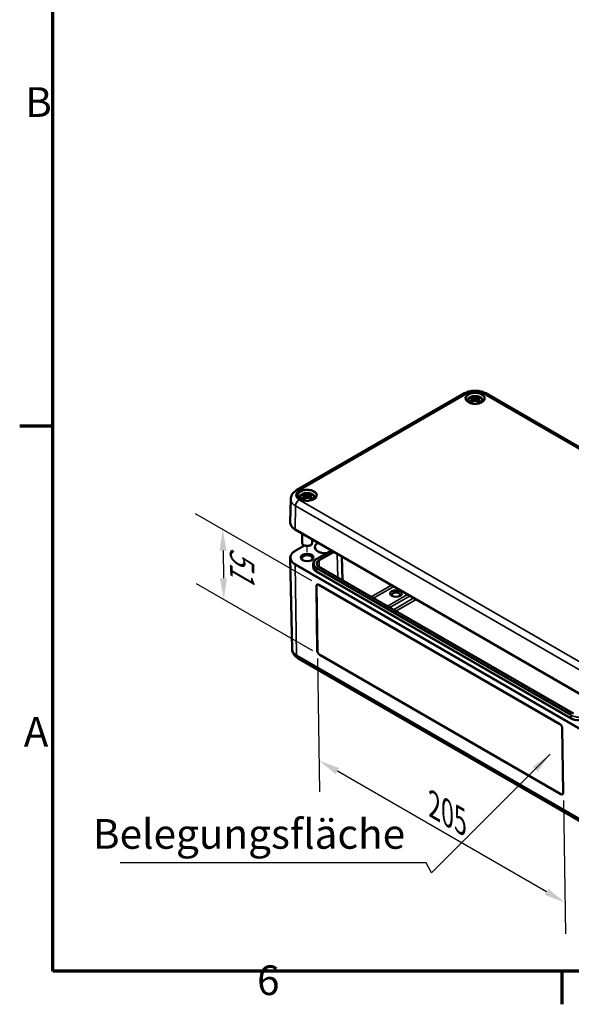
# Model space of a CAD drawing. Units: millimetres. Extents: x 0 to 840, y 0 to 594.
# Drawn here: x 12 to 142, y 12 to 244 of the extents above; entities that cross this region are included whole.
import ezdxf

# ---------------------------------------------------------------- set-up
doc = ezdxf.new("R2010")
doc.units = ezdxf.units.MM
doc.header["$LTSCALE"] = 2
doc.layers.get('0').update_dxf_attribs({"lineweight": 25})
for name, color, linetype, lineweight in [('Bemaßung (ISO)', 7, 'Continuous', 25), ('Positionsveränderungspfad (ISO)', 7, 'Continuous', 25), ('Rahmen (ISO)', 7, 'Continuous', 70), ('Sichtbar (ISO)', 7, 'Continuous', 50), ('Sichtbar schmal (ISO)', 7, 'Continuous', 35), ('Symbol (ISO)', 7, 'Continuous', 25)]:
    doc.layers.add(name, color=color, linetype=linetype, lineweight=lineweight)
doc.styles.add('Notiztext (DIN)', font='isocpeur.ttf')
doc.dimstyles.new('Standard (DIN)', dxfattribs={"dimscale": 2, "dimtxt": 3.5, "dimasz": 2.5, "dimexe": 3.175, "dimexo": 0.8, "dimgap": 0.8, "dimtad": 1, "dimrnd": 1e-08, "dimzin": 0, "dimtxsty": 'Notiztext (DIN)', "dimcen": 0.09, "dimdle": 10, "dimclrd": 256, "dimclre": 256, "dimclrt": 256, "dimadec": 0, "dimazin": 0, "dimtfac": 1, "dimtmove": 0, "dimatfit": 3, "dimfxl": 1, "dimtolj": 1, "dimtzin": 0, "dimlwd": -1, "dimlwe": -1, "dimarcsym": 0})
doc.dimstyles.new('Standard - Methode 2a (DIN)$7', dxfattribs={"dimscale": 2, "dimtxt": 3.5, "dimasz": 2.5, "dimexe": 3.175, "dimexo": 0.8, "dimgap": 0.8, "dimtad": 1, "dimtih": 1, "dimtoh": 1, "dimrnd": 1e-08, "dimtxsty": 'Notiztext (DIN)', "dimcen": 0.09, "dimdle": 10, "dimclrd": 256, "dimclre": 256, "dimclrt": 256, "dimazin": 2, "dimtfac": 1, "dimtmove": 0, "dimatfit": 3, "dimfxl": 1, "dimtolj": 1, "dimlwd": -1, "dimlwe": -1, "dimarcsym": 0})

# ---------------------------------------------------------------- blocks, each defined once
blk = doc.blocks.new('Ränder Standardrahmen')
at = {"layer": 'Rahmen (ISO)'}
for p, q in [((10, 74.25), (6.1, 74.25)), ((70, 10), (70, 6.1))]:
    blk.add_line(p, q, dxfattribs=at)
at = {"layer": 'Rahmen (ISO)', "flags": 128}
blk.add_lwpolyline([(10, 10), (10, 287), (410, 287), (410, 10), (10, 10)], dxfattribs=at)
at = {"layer": 'Rahmen (ISO)', "char_height": 3.5, "attachment_point": 7, "style": 'Notiztext (DIN)'}
for s, insert in [('B', (6.75, 109.63)), ('A', (6.58, 35.38)), ('6', (34.08, 6.1))]:
    blk.add_mtext(s, dxfattribs=dict(at, insert=insert))
blk = doc.blocks.new('*D28')
at = {"layer": 'Bemaßung (ISO)', "transparency": 16777216}
for p, q in [((82.39, 93.72), (82.87, 62.29)), ((136.41, 38.71), (87.09, 67.19)), ((140.38, 60.24), (140.86, 28.81))]:
    blk.add_line(p, q, dxfattribs=at)
for points in [[(87.51, 67.91), (86.67, 66.46), (82.76, 69.69)], [(136.83, 39.43), (136, 37.99), (140.74, 36.21)]]:
    blk.add_solid(points, dxfattribs=at)
at = {"layer": 'Defpoints', "color": 0, "transparency": 16777216}
for p in [(82.36, 95.58), (82.76, 69.69), (140.35, 62.1)]:
    blk.add_point(p, dxfattribs=at)
at = {"layer": 'Bemaßung (ISO)', "transparency": 16777216, "insert": (111.38, 61.55), "char_height": 7, "attachment_point": 1, "rotation": 330, "style": 'Notiztext (DIN)'}
blk.add_mtext('\\A1;{\\Q-30.874;\\W0.816;\\H0.809x;205}', dxfattribs=at)
blk = doc.blocks.new('*D30')
at = {"layer": 'Bemaßung (ISO)', "transparency": 16777216}
for p, q in [((81.07, 112.05), (53.65, 127.88)), ((60.14, 119.18), (60.24, 112.67)), ((81.33, 95.54), (53.91, 111.37))]:
    blk.add_line(p, q, dxfattribs=at)
for points in [[(60.97, 119.19), (59.3, 119.17), (60.06, 124.18)], [(61.07, 112.68), (59.4, 112.66), (60.31, 107.67)]]:
    blk.add_solid(points, dxfattribs=at)
at = {"layer": 'Defpoints', "color": 0, "transparency": 16777216}
for p in [(82.69, 111.12), (60.31, 107.67), (82.94, 94.61)]:
    blk.add_point(p, dxfattribs=at)
at = {"layer": 'Bemaßung (ISO)', "transparency": 16777216, "insert": (67.44, 120.05), "char_height": 7, "attachment_point": 1, "rotation": 270.8737, "style": 'Notiztext (DIN)'}
blk.add_mtext('\\A1;{\\Q30.874;\\W0.809;\\H0.816x;51}', dxfattribs=at)

msp = doc.modelspace()

# ---------------------------------------------------------------- linework, layer by layer
at = {"layer": 'Positionsveränderungspfad (ISO)'}
msp.add_line((79.977, 118.781), (79.977, 120.242), dxfattribs=at)
at = {"layer": 'Sichtbar (ISO)'}
for p, q in [((77.481, 133.404), (117.079, 156.266)), ((122.071, 156.266), (189.953, 117.074)), ((119.045, 155.065), (119.11, 154.46)), ((119.045, 154.847), (119.089, 154.438)), ((119.575, 155.48), (119.575, 155.049)), ((119.575, 154.246), (119.575, 154.344)), ((120.105, 155.065), (120.04, 154.46)), ((120.105, 154.847), (120.061, 154.438)), ((79.977, 132.618), (79.977, 132.187)), ((76.096, 131.315), (75.979, 125.847)), ((79.447, 132.203), (79.512, 131.598)), ((79.447, 131.985), (79.491, 131.576)), ((79.977, 131.384), (79.977, 131.482)), ((80.507, 132.203), (80.442, 131.598)), ((80.507, 131.985), (80.463, 131.576)), ((145.057, 84.937), (77.175, 124.129)), ((78.777, 123.204), (78.777, 120.983)), ((81.177, 121.819), (81.177, 120.983)), ((81.494, 121.636), (81.177, 121.453)), ((79.323, 120.383), (77.175, 119.142)), ((79.27, 120.411), (79.128, 120.493)), ((80.684, 120.411), (80.825, 120.493)), ((82.219, 117.21), (85.689, 119.214)), ((76.438, 95.95), (75.979, 117.425)), ((81.414, 116.088), (81.4, 115.464)), ((88.179, 117.776), (88.298, 112.189)), ((142.732, 80.762), (82.77, 115.381)), ((82.365, 95.581), (82.133, 110.795)), ((82.136, 110.797), (82.368, 95.583)), ((82.689, 111.116), (139.54, 78.293)), ((77.806, 93.821), (145.688, 54.629)), ((139.792, 61.784), (82.94, 94.607)), ((82.943, 94.609), (139.795, 61.786)), ((140.116, 77.319), (140.348, 62.105))]:
    msp.add_line(p, q, dxfattribs=at)
for centre, major_axis, ratio, start_param, end_param in [((119.727, 151.851), (2.647, -2.988), 0.5995789, 2.4051321, 2.5851596), ((119.727, 151.617), (-2.172, -3.35), 0.7002177, 4.1279079, 4.3079353), ((119.62, 151.466), (3.893, 0.709), 0.9018631, 1.5679078, 1.6942306), ((119.62, 152.131), (-3.933, 0.429), 0.7013514, 4.9486229, 5.0749457), ((119.372, 151.646), (-1.302, 3.774), 0.5394357, 5.7726121, 5.9526395), ((119.372, 151.822), (1.853, 3.536), 0.438797, 0.9321622, 1.1121896), ((118.859, 155.301), (0.012, -0.84), 0.1663254, 1.0889229, 1.1747496), ((120.151, 151.773), (-0.39, 3.938), 0.1634224, 0.3280262, 0.4543491), ((119.466, 155.652), (-0.159, 0.759), 0.0353971, 2.0710907, 2.4809279), ((119.466, 154.825), (0.161, -0.744), 0.0083267, 0.8664686, 1.2763057), ((120.151, 151.825), (-0.738, 3.887), 0.0370893, 0.7650007, 0.8913235), ((118.999, 151.773), (0.39, 3.938), 0.1634224, 5.8288363, 5.9551591), ((119.684, 155.652), (-0.159, -0.759), 0.0353971, 0.6606648, 1.0705019), ((119.684, 154.825), (0.161, 0.744), 0.0083267, 1.8652869, 2.2751241), ((118.999, 151.825), (-0.738, -3.887), 0.0370893, 2.2502692, 2.376592), ((119.777, 151.646), (1.302, 3.774), 0.5394357, 0.3305458, 0.5105732), ((119.777, 151.822), (1.853, -3.536), 0.438797, 2.029403, 2.2094305), ((120.291, 155.301), (0.012, 0.84), 0.1663254, 1.966843, 2.0526697), ((119.529, 151.466), (3.893, -0.709), 0.9018631, 1.447362, 1.5736848), ((119.529, 152.131), (-3.933, -0.429), 0.7013514, 4.3498323, 4.4761551), ((119.422, 151.851), (2.647, 2.988), 0.5995789, 0.5564331, 0.7364605), ((119.422, 151.617), (-2.172, 3.35), 0.7002177, 5.1168426, 5.2968701), ((80.129, 128.989), (2.647, -2.988), 0.5995789, 2.4051321, 2.5851596), ((79.774, 128.784), (-1.302, 3.774), 0.5394357, 5.7726121, 5.9526395), ((80.553, 128.911), (-0.39, 3.938), 0.1634224, 0.3280262, 0.4543491), ((79.868, 132.79), (-0.159, 0.759), 0.0353971, 2.0710907, 2.4809279), ((79.401, 128.911), (0.39, 3.938), 0.1634224, 5.8288363, 5.9551591), ((80.086, 132.79), (-0.159, -0.759), 0.0353971, 0.6606648, 1.0705019), ((80.179, 128.784), (1.302, 3.774), 0.5394357, 0.3305458, 0.5105732), ((79.824, 128.989), (2.647, 2.988), 0.5995789, 0.5564331, 0.7364605), ((80.129, 128.755), (-2.172, -3.35), 0.7002177, 4.1279079, 4.3079353), ((80.022, 128.604), (3.893, 0.709), 0.9018631, 1.5679078, 1.6942306), ((80.022, 129.269), (-3.933, 0.429), 0.7013514, 4.9486229, 5.0749457), ((79.774, 128.96), (1.853, 3.536), 0.438797, 0.9321622, 1.1121896), ((79.261, 132.439), (0.012, -0.84), 0.1663254, 1.0889229, 1.1747496), ((79.868, 131.963), (0.161, -0.744), 0.0083267, 0.8664686, 1.2763057), ((80.553, 128.963), (-0.738, 3.887), 0.0370893, 0.7650007, 0.8913235), ((80.086, 131.963), (0.161, 0.744), 0.0083267, 1.8652869, 2.2751241), ((79.401, 128.963), (-0.738, -3.887), 0.0370893, 2.2502692, 2.376592), ((80.179, 128.96), (1.853, -3.536), 0.438797, 2.029403, 2.2094305), ((80.693, 132.439), (0.012, 0.84), 0.1663254, 1.966843, 2.0526697), ((79.931, 128.604), (3.893, -0.709), 0.9018631, 1.447362, 1.5736848), ((79.931, 129.269), (-3.933, -0.429), 0.7013514, 4.3498323, 4.4761551), ((79.824, 128.755), (-2.172, 3.35), 0.7002177, 5.1168426, 5.2968701), ((79.977, 120.983), (1.2, 0), 0.5773503, 3.1415927, 6.2831853), ((79.977, 120.819), (1, 0), 0.5773503, 3.9269908, 5.4977871), ((79.977, 117.357), (-1.278, 0), 0.5773503, 2.4266841, 6.9980939), ((82.698, 110.468), (-0.41, 0.687), 0.5671862, 5.4892115, 7.0600078), ((82.701, 110.47), (-0.41, 0.687), 0.5671862, 0.0036302, 0.7768225), ((100.907, 108.735), (-0.983, 0), 0.5773503, 2.5432205, 6.8815575), ((82.93, 95.255), (-0.41, 0.687), 0.5671862, 0.7768225, 2.3476188), ((82.933, 95.256), (0.41, -0.687), 0.5671862, 3.9184152, 5.4892115), ((139.55, 77.645), (0.41, -0.687), 0.5671862, 0.7768225, 2.3476188), ((139.782, 62.431), (0.41, -0.687), 0.5671862, 5.4892115, 7.0600078), ((139.785, 62.433), (0.41, -0.687), 0.5671862, 5.4892115, 6.2795551)]:
    msp.add_ellipse(centre, major_axis=major_axis, ratio=ratio, start_param=start_param, end_param=end_param, dxfattribs=at)
for centre, major_axis in [((79.977, 117.553), (1.523, 0)), ((100.907, 109.062), (1.383, 0))]:
    msp.add_ellipse(centre, major_axis=major_axis, ratio=0.5773503, dxfattribs=at)
for points, knots in [([(117.079, 156.266), (117.372, 156.435), (117.688, 156.566), (118.35, 156.76), (118.695, 156.824), (119.397, 156.888), (119.753, 156.888), (120.454, 156.824), (120.8, 156.76), (121.462, 156.566), (121.778, 156.435), (122.071, 156.266)], [0, 0, 0, 0, 0.3141593, 0.3141593, 0.6283185, 0.6283185, 0.9424778, 0.9424778, 1.2566371, 1.2566371, 1.5707963, 1.5707963, 1.5707963, 1.5707963]), ([(117.62, 154.464), (117.628, 154.492), (117.637, 154.521), (117.697, 154.688), (117.769, 154.812), (117.957, 155.051), (118.078, 155.157), (118.373, 155.359), (118.552, 155.441), (118.943, 155.569), (119.158, 155.608), (119.589, 155.639), (119.806, 155.63), (120.231, 155.562), (120.439, 155.504), (120.83, 155.329), (121.016, 155.213), (121.306, 154.924), (121.42, 154.765), (121.507, 154.539), (121.519, 154.502), (121.53, 154.464)], [4.0871294, 4.0871294, 4.0871294, 4.0871294, 4.1312419, 4.1312419, 4.3528539, 4.3528539, 4.6283243, 4.6283243, 4.9844888, 4.9844888, 5.3773538, 5.3773538, 5.7657325, 5.7657325, 6.1561418, 6.1561418, 6.5437204, 6.5437204, 6.8500161, 6.8500161, 6.9084449, 6.9084449, 6.9084449, 6.9084449]), ([(121.773, 155), (121.77, 154.865), (121.725, 154.728), (121.553, 154.475), (121.436, 154.359), (121.142, 154.155), (120.968, 154.067), (120.578, 153.925), (120.362, 153.871), (119.909, 153.803), (119.673, 153.79), (119.204, 153.807), (118.972, 153.836), (118.537, 153.935), (118.334, 154.004), (117.98, 154.172), (117.827, 154.271), (117.586, 154.486), (117.498, 154.603), (117.401, 154.813), (117.379, 154.907), (117.377, 155)], [2.3685374, 2.3685374, 2.3685374, 2.3685374, 2.7287452, 2.7287452, 3.0519239, 3.0519239, 3.3629217, 3.3629217, 3.6745369, 3.6745369, 3.9876461, 3.9876461, 4.3011493, 4.3011493, 4.6137733, 4.6137733, 4.9247662, 4.9247662, 5.2375665, 5.2375665, 5.4854442, 5.4854442, 5.4854442, 5.4854442]), ([(118.426, 154.333), (118.435, 154.341), (118.447, 154.348), (118.469, 154.358), (118.482, 154.361), (118.504, 154.36), (118.516, 154.357), (118.527, 154.351), (118.529, 154.349), (118.532, 154.346)], [0.033239269, 0.033239269, 0.033239269, 0.033239269, 0.042819397, 0.042819397, 0.0534873, 0.0534873, 0.064141267, 0.064141267, 0.067438468, 0.067438468, 0.067438468, 0.067438468]), ([(118.841, 154.164), (118.824, 154.171), (118.807, 154.178), (118.764, 154.198), (118.74, 154.21), (118.692, 154.235), (118.67, 154.248), (118.627, 154.275), (118.606, 154.289), (118.567, 154.317), (118.549, 154.332), (118.532, 154.347)], [2.97185802, 2.97185802, 2.97185802, 2.97185802, 3.0237782, 3.0237782, 3.10217307, 3.10217307, 3.18056794, 3.18056794, 3.25896281, 3.25896281, 3.33735768, 3.33735768, 3.33735768, 3.33735768]), ([(118.801, 155.443), (118.809, 155.441), (118.818, 155.436), (118.834, 155.424), (118.844, 155.413), (118.859, 155.392), (118.867, 155.378), (118.877, 155.354), (118.881, 155.341), (118.883, 155.329)], [0.033239269, 0.033239269, 0.033239269, 0.033239269, 0.042819397, 0.042819397, 0.0534873, 0.0534873, 0.064141267, 0.064141267, 0.072870964, 0.072870964, 0.072870964, 0.072870964]), ([(118.969, 155.13), (118.989, 155.125), (119.006, 155.117), (119.032, 155.097), (119.04, 155.085), (119.047, 155.06), (119.045, 155.046), (119.032, 155.017), (119.021, 155.003), (119.002, 154.986), (118.998, 154.983), (118.993, 154.979)], [0, 0, 0, 0, 0.018347086, 0.018347086, 0.036694173, 0.036694173, 0.054817651, 0.054817651, 0.07294113, 0.07294113, 0.078323942, 0.078323942, 0.078323942, 0.078323942]), ([(118.993, 154.914), (119.008, 154.906), (119.021, 154.895), (119.04, 154.87), (119.045, 154.855), (119.045, 154.825), (119.04, 154.809), (119.021, 154.776), (119.007, 154.761), (118.984, 154.743), (118.977, 154.738), (118.969, 154.733)], [0.038119728, 0.038119728, 0.038119728, 0.038119728, 0.055032738, 0.055032738, 0.073090233, 0.073090233, 0.091294737, 0.091294737, 0.109499241, 0.109499241, 0.116402887, 0.116402887, 0.116402887, 0.116402887]), ([(119.519, 155.283), (119.502, 155.275), (119.482, 155.269), (119.436, 155.259), (119.41, 155.256), (119.362, 155.254), (119.336, 155.255), (119.288, 155.261), (119.266, 155.267), (119.243, 155.276), (119.237, 155.278), (119.231, 155.281)], [0.038119728, 0.038119728, 0.038119728, 0.038119728, 0.055032738, 0.055032738, 0.073090233, 0.073090233, 0.091371895, 0.091371895, 0.109653557, 0.109653557, 0.116407913, 0.116407913, 0.116407913, 0.116407913]), ([(119.231, 154.582), (119.246, 154.597), (119.265, 154.61), (119.31, 154.631), (119.335, 154.638), (119.383, 154.644), (119.41, 154.644), (119.459, 154.637), (119.482, 154.629), (119.508, 154.617), (119.513, 154.614), (119.519, 154.61)], [0, 0, 0, 0, 0.018406847, 0.018406847, 0.036813693, 0.036813693, 0.054877423, 0.054877423, 0.072941152, 0.072941152, 0.078323964, 0.078323964, 0.078323964, 0.078323964]), ([(119.575, 155.049), (119.575, 154.969), (119.575, 154.889), (119.575, 154.659), (119.575, 154.501), (119.575, 154.344)], [-6.23756567, -6.23756567, -6.23756567, -6.23756567, -6.17692724, -6.17692724, -6.04348455, -6.04348455, -6.04348455, -6.04348455]), ([(119.919, 155.281), (119.904, 155.274), (119.884, 155.267), (119.84, 155.258), (119.814, 155.255), (119.766, 155.254), (119.74, 155.256), (119.691, 155.263), (119.667, 155.269), (119.642, 155.278), (119.637, 155.28), (119.631, 155.283)], [0, 0, 0, 0, 0.018406847, 0.018406847, 0.036813693, 0.036813693, 0.054877423, 0.054877423, 0.072941152, 0.072941152, 0.078323964, 0.078323964, 0.078323964, 0.078323964]), ([(119.631, 154.61), (119.648, 154.621), (119.668, 154.63), (119.714, 154.642), (119.74, 154.644), (119.788, 154.642), (119.814, 154.638), (119.862, 154.622), (119.883, 154.611), (119.907, 154.593), (119.913, 154.588), (119.919, 154.582)], [0.038119728, 0.038119728, 0.038119728, 0.038119728, 0.055032738, 0.055032738, 0.073090233, 0.073090233, 0.091371895, 0.091371895, 0.109653557, 0.109653557, 0.116407913, 0.116407913, 0.116407913, 0.116407913]), ([(120.18, 154.733), (120.161, 154.745), (120.144, 154.76), (120.118, 154.791), (120.11, 154.808), (120.103, 154.838), (120.104, 154.854), (120.117, 154.883), (120.129, 154.896), (120.148, 154.909), (120.152, 154.911), (120.157, 154.914)], [0, 0, 0, 0, 0.018347086, 0.018347086, 0.036694173, 0.036694173, 0.054817651, 0.054817651, 0.07294113, 0.07294113, 0.078323942, 0.078323942, 0.078323942, 0.078323942]), ([(120.157, 154.979), (120.142, 154.99), (120.128, 155.003), (120.11, 155.031), (120.105, 155.045), (120.105, 155.071), (120.109, 155.084), (120.128, 155.107), (120.143, 155.117), (120.166, 155.126), (120.173, 155.128), (120.18, 155.13)], [0.038119728, 0.038119728, 0.038119728, 0.038119728, 0.055032738, 0.055032738, 0.073090233, 0.073090233, 0.091294737, 0.091294737, 0.109499241, 0.109499241, 0.116402887, 0.116402887, 0.116402887, 0.116402887]), ([(120.267, 155.329), (120.269, 155.341), (120.273, 155.354), (120.283, 155.378), (120.291, 155.392), (120.306, 155.413), (120.315, 155.424), (120.332, 155.436), (120.341, 155.441), (120.349, 155.443)], [0.098158464, 0.098158464, 0.098158464, 0.098158464, 0.106888162, 0.106888162, 0.117542129, 0.117542129, 0.128210032, 0.128210032, 0.13779016, 0.13779016, 0.13779016, 0.13779016]), ([(120.618, 154.347), (120.601, 154.332), (120.582, 154.317), (120.544, 154.289), (120.523, 154.275), (120.48, 154.248), (120.457, 154.235), (120.41, 154.21), (120.386, 154.198), (120.343, 154.178), (120.326, 154.171), (120.308, 154.164)], [1.3750313, 1.3750313, 1.3750313, 1.3750313, 1.45342617, 1.45342617, 1.53182104, 1.53182104, 1.61021591, 1.61021591, 1.68861078, 1.68861078, 1.74053096, 1.74053096, 1.74053096, 1.74053096]), ([(120.618, 154.346), (120.62, 154.349), (120.623, 154.351), (120.634, 154.357), (120.646, 154.36), (120.668, 154.361), (120.681, 154.358), (120.703, 154.348), (120.714, 154.341), (120.724, 154.333)], [0.103590961, 0.103590961, 0.103590961, 0.103590961, 0.106888162, 0.106888162, 0.117542129, 0.117542129, 0.128210032, 0.128210032, 0.13779016, 0.13779016, 0.13779016, 0.13779016]), ([(76.096, 131.315), (76.1, 131.502), (76.13, 131.688), (76.233, 132.04), (76.306, 132.206), (76.482, 132.512), (76.586, 132.652), (76.813, 132.907), (76.936, 133.021), (77.199, 133.228), (77.337, 133.321), (77.481, 133.404)], [5.51013005, 5.51013005, 5.51013005, 5.51013005, 5.6647411, 5.6647411, 5.81935215, 5.81935215, 5.97396321, 5.97396321, 6.12857426, 6.12857426, 6.28318531, 6.28318531, 6.28318531, 6.28318531]), ([(78.022, 131.602), (78.03, 131.631), (78.039, 131.659), (78.099, 131.826), (78.171, 131.95), (78.359, 132.189), (78.48, 132.295), (78.775, 132.497), (78.954, 132.579), (79.345, 132.707), (79.56, 132.747), (79.991, 132.777), (80.208, 132.768), (80.633, 132.7), (80.841, 132.642), (81.233, 132.467), (81.418, 132.351), (81.708, 132.062), (81.822, 131.903), (81.909, 131.677), (81.921, 131.64), (81.932, 131.602)], [4.0871294, 4.0871294, 4.0871294, 4.0871294, 4.1312419, 4.1312419, 4.3528539, 4.3528539, 4.6283243, 4.6283243, 4.9844888, 4.9844888, 5.3773538, 5.3773538, 5.7657325, 5.7657325, 6.1561418, 6.1561418, 6.5437204, 6.5437204, 6.8500161, 6.8500161, 6.9084449, 6.9084449, 6.9084449, 6.9084449]), ([(79.203, 132.581), (79.211, 132.579), (79.22, 132.575), (79.236, 132.562), (79.246, 132.552), (79.261, 132.53), (79.269, 132.516), (79.279, 132.492), (79.283, 132.479), (79.285, 132.467)], [0.033239269, 0.033239269, 0.033239269, 0.033239269, 0.042819397, 0.042819397, 0.0534873, 0.0534873, 0.064141267, 0.064141267, 0.072870964, 0.072870964, 0.072870964, 0.072870964]), ([(79.921, 132.421), (79.904, 132.414), (79.884, 132.407), (79.838, 132.397), (79.812, 132.394), (79.764, 132.392), (79.738, 132.393), (79.69, 132.4), (79.668, 132.405), (79.645, 132.414), (79.639, 132.416), (79.633, 132.419)], [0.038119728, 0.038119728, 0.038119728, 0.038119728, 0.055032738, 0.055032738, 0.073090233, 0.073090233, 0.091371895, 0.091371895, 0.109653557, 0.109653557, 0.116407913, 0.116407913, 0.116407913, 0.116407913]), ([(80.321, 132.419), (80.306, 132.412), (80.286, 132.405), (80.242, 132.396), (80.216, 132.393), (80.168, 132.392), (80.142, 132.394), (80.093, 132.401), (80.069, 132.407), (80.044, 132.416), (80.039, 132.418), (80.033, 132.421)], [0, 0, 0, 0, 0.018406847, 0.018406847, 0.036813693, 0.036813693, 0.054877423, 0.054877423, 0.072941152, 0.072941152, 0.078323964, 0.078323964, 0.078323964, 0.078323964]), ([(80.669, 132.467), (80.671, 132.479), (80.675, 132.492), (80.685, 132.516), (80.693, 132.53), (80.708, 132.552), (80.717, 132.562), (80.734, 132.575), (80.743, 132.579), (80.751, 132.581)], [0.098158464, 0.098158464, 0.098158464, 0.098158464, 0.106888162, 0.106888162, 0.117542129, 0.117542129, 0.128210032, 0.128210032, 0.13779016, 0.13779016, 0.13779016, 0.13779016]), ([(82.175, 132.138), (82.172, 132.003), (82.127, 131.866), (81.955, 131.613), (81.838, 131.497), (81.544, 131.294), (81.37, 131.205), (80.98, 131.063), (80.764, 131.009), (80.311, 130.941), (80.075, 130.928), (79.606, 130.945), (79.374, 130.974), (78.939, 131.073), (78.736, 131.142), (78.382, 131.31), (78.229, 131.409), (77.988, 131.624), (77.9, 131.741), (77.803, 131.951), (77.781, 132.045), (77.779, 132.138)], [2.3685374, 2.3685374, 2.3685374, 2.3685374, 2.7287452, 2.7287452, 3.0519239, 3.0519239, 3.3629217, 3.3629217, 3.6745369, 3.6745369, 3.9876461, 3.9876461, 4.3011493, 4.3011493, 4.6137733, 4.6137733, 4.9247662, 4.9247662, 5.2375665, 5.2375665, 5.4854442, 5.4854442, 5.4854442, 5.4854442]), ([(78.828, 131.471), (78.837, 131.479), (78.849, 131.486), (78.871, 131.496), (78.884, 131.499), (78.906, 131.499), (78.918, 131.495), (78.929, 131.489), (78.931, 131.487), (78.934, 131.485)], [0.033239269, 0.033239269, 0.033239269, 0.033239269, 0.042819397, 0.042819397, 0.0534873, 0.0534873, 0.064141267, 0.064141267, 0.067438468, 0.067438468, 0.067438468, 0.067438468]), ([(79.243, 131.302), (79.226, 131.309), (79.209, 131.316), (79.166, 131.336), (79.142, 131.348), (79.094, 131.373), (79.072, 131.386), (79.029, 131.413), (79.008, 131.427), (78.969, 131.455), (78.951, 131.47), (78.934, 131.485)], [2.97185802, 2.97185802, 2.97185802, 2.97185802, 3.0237782, 3.0237782, 3.10217307, 3.10217307, 3.18056794, 3.18056794, 3.25896281, 3.25896281, 3.33735768, 3.33735768, 3.33735768, 3.33735768]), ([(79.372, 132.268), (79.391, 132.263), (79.408, 132.255), (79.434, 132.235), (79.442, 132.223), (79.449, 132.198), (79.447, 132.184), (79.434, 132.155), (79.423, 132.141), (79.404, 132.124), (79.4, 132.121), (79.395, 132.117)], [0, 0, 0, 0, 0.018347086, 0.018347086, 0.036694173, 0.036694173, 0.054817651, 0.054817651, 0.07294113, 0.07294113, 0.078323942, 0.078323942, 0.078323942, 0.078323942]), ([(79.395, 132.052), (79.41, 132.044), (79.423, 132.034), (79.442, 132.008), (79.447, 131.993), (79.447, 131.963), (79.442, 131.947), (79.423, 131.914), (79.409, 131.899), (79.386, 131.881), (79.379, 131.876), (79.372, 131.871)], [0.038119728, 0.038119728, 0.038119728, 0.038119728, 0.055032738, 0.055032738, 0.073090233, 0.073090233, 0.091294737, 0.091294737, 0.109499241, 0.109499241, 0.116402887, 0.116402887, 0.116402887, 0.116402887]), ([(79.633, 131.72), (79.648, 131.735), (79.667, 131.748), (79.712, 131.769), (79.737, 131.776), (79.785, 131.782), (79.812, 131.782), (79.861, 131.775), (79.884, 131.767), (79.91, 131.755), (79.915, 131.752), (79.921, 131.748)], [0, 0, 0, 0, 0.018406847, 0.018406847, 0.036813693, 0.036813693, 0.054877423, 0.054877423, 0.072941152, 0.072941152, 0.078323964, 0.078323964, 0.078323964, 0.078323964]), ([(79.977, 132.187), (79.977, 132.107), (79.977, 132.027), (79.977, 131.797), (79.977, 131.639), (79.977, 131.482)], [-6.23756567, -6.23756567, -6.23756567, -6.23756567, -6.17692724, -6.17692724, -6.04348455, -6.04348455, -6.04348455, -6.04348455]), ([(80.033, 131.748), (80.05, 131.759), (80.07, 131.768), (80.116, 131.78), (80.142, 131.782), (80.19, 131.78), (80.216, 131.776), (80.264, 131.76), (80.286, 131.749), (80.309, 131.731), (80.315, 131.726), (80.321, 131.72)], [0.038119728, 0.038119728, 0.038119728, 0.038119728, 0.055032738, 0.055032738, 0.073090233, 0.073090233, 0.091371895, 0.091371895, 0.109653557, 0.109653557, 0.116407913, 0.116407913, 0.116407913, 0.116407913]), ([(80.582, 131.871), (80.563, 131.883), (80.546, 131.898), (80.52, 131.929), (80.512, 131.946), (80.505, 131.977), (80.507, 131.993), (80.519, 132.021), (80.531, 132.034), (80.55, 132.047), (80.554, 132.049), (80.559, 132.052)], [0, 0, 0, 0, 0.018347086, 0.018347086, 0.036694173, 0.036694173, 0.054817651, 0.054817651, 0.07294113, 0.07294113, 0.078323942, 0.078323942, 0.078323942, 0.078323942]), ([(80.559, 132.117), (80.544, 132.128), (80.53, 132.141), (80.512, 132.169), (80.507, 132.183), (80.507, 132.209), (80.511, 132.223), (80.53, 132.245), (80.545, 132.255), (80.568, 132.264), (80.575, 132.266), (80.582, 132.268)], [0.038119728, 0.038119728, 0.038119728, 0.038119728, 0.055032738, 0.055032738, 0.073090233, 0.073090233, 0.091294737, 0.091294737, 0.109499241, 0.109499241, 0.116402887, 0.116402887, 0.116402887, 0.116402887]), ([(81.02, 131.485), (81.003, 131.47), (80.984, 131.455), (80.946, 131.427), (80.925, 131.413), (80.882, 131.386), (80.859, 131.373), (80.812, 131.348), (80.788, 131.336), (80.745, 131.316), (80.728, 131.309), (80.71, 131.302)], [1.3750313, 1.3750313, 1.3750313, 1.3750313, 1.45342617, 1.45342617, 1.53182104, 1.53182104, 1.61021591, 1.61021591, 1.68861078, 1.68861078, 1.74053096, 1.74053096, 1.74053096, 1.74053096]), ([(81.02, 131.485), (81.022, 131.487), (81.025, 131.489), (81.036, 131.495), (81.048, 131.499), (81.07, 131.499), (81.083, 131.496), (81.105, 131.486), (81.116, 131.479), (81.126, 131.471)], [0.103590961, 0.103590961, 0.103590961, 0.103590961, 0.106888162, 0.106888162, 0.117542129, 0.117542129, 0.128210032, 0.128210032, 0.13779016, 0.13779016, 0.13779016, 0.13779016]), ([(77.175, 124.129), (77.024, 124.216), (76.885, 124.31), (76.633, 124.512), (76.52, 124.619), (76.325, 124.843), (76.242, 124.961), (76.108, 125.204), (76.058, 125.33), (75.992, 125.586), (75.977, 125.716), (75.979, 125.847)], [4.71238898, 4.71238898, 4.71238898, 4.71238898, 4.87193719, 4.87193719, 5.03148541, 5.03148541, 5.19103362, 5.19103362, 5.35058184, 5.35058184, 5.51013005, 5.51013005, 5.51013005, 5.51013005]), ([(77.175, 119.142), (77.024, 119.056), (76.885, 118.961), (76.633, 118.76), (76.52, 118.653), (76.325, 118.429), (76.242, 118.311), (76.108, 118.067), (76.058, 117.942), (75.992, 117.686), (75.977, 117.555), (75.979, 117.425)], [3.14159265, 3.14159265, 3.14159265, 3.14159265, 3.30114087, 3.30114087, 3.46068908, 3.46068908, 3.6202373, 3.6202373, 3.77978551, 3.77978551, 3.93933373, 3.93933373, 3.93933373, 3.93933373]), ([(84.606, 118.588), (84.435, 118.573), (84.262, 118.567), (83.833, 118.58), (83.579, 118.612), (83.103, 118.718), (82.881, 118.792), (82.491, 118.974), (82.323, 119.082), (82.056, 119.318), (81.958, 119.446), (81.847, 119.682), (81.822, 119.79), (81.821, 119.897)], [6.9101964, 6.9101964, 6.9101964, 6.9101964, 7.1219517, 7.1219517, 7.4359856, 7.4359856, 7.7492369, 7.7492369, 8.0609954, 8.0609954, 8.374327, 8.374327, 8.6332089, 8.6332089, 8.6332089, 8.6332089]), ([(81.414, 116.088), (81.416, 116.174), (81.429, 116.261), (81.478, 116.43), (81.514, 116.512), (81.606, 116.671), (81.662, 116.748), (81.792, 116.894), (81.866, 116.963), (82.031, 117.093), (82.121, 117.154), (82.219, 117.21)], [2.3685374, 2.3685374, 2.3685374, 2.3685374, 2.52314845, 2.52314845, 2.6777595, 2.6777595, 2.83237055, 2.83237055, 2.9869816, 2.9869816, 3.14159265, 3.14159265, 3.14159265, 3.14159265]), ([(82.77, 115.381), (82.704, 115.419), (82.643, 115.46), (82.536, 115.545), (82.488, 115.59), (82.407, 115.681), (82.373, 115.727), (82.319, 115.821), (82.299, 115.868), (82.271, 115.962), (82.264, 116.009), (82.263, 116.056)], [1.57079633, 1.57079633, 1.57079633, 1.57079633, 1.72540738, 1.72540738, 1.88001843, 1.88001843, 2.03462948, 2.03462948, 2.18924053, 2.18924053, 2.34385158, 2.34385158, 2.34385158, 2.34385158]), ([(76.438, 95.95), (76.443, 95.749), (76.474, 95.55), (76.584, 95.177), (76.66, 95.002), (76.843, 94.687), (76.948, 94.545), (77.173, 94.293), (77.294, 94.181), (77.544, 93.984), (77.673, 93.897), (77.806, 93.821)], [3.93933373, 3.93933373, 3.93933373, 3.93933373, 4.09394478, 4.09394478, 4.24855583, 4.24855583, 4.40316688, 4.40316688, 4.55777793, 4.55777793, 4.71238898, 4.71238898, 4.71238898, 4.71238898])]:
    msp.add_open_spline(points, degree=3, knots=knots, dxfattribs=at)
for points, weights in [([(118.923, 155.142), (118.904, 155.232), (118.883, 155.329)], [1.00992634108, 1.00755483164, 1.00391843787]), ([(120.267, 155.329), (120.246, 155.232), (120.227, 155.142)], [1.00391843787, 1.00755483165, 1.00992634108]), ([(79.325, 132.281), (79.306, 132.371), (79.285, 132.467)], [1.00992634108, 1.00755483164, 1.00391843787]), ([(80.669, 132.467), (80.648, 132.371), (80.629, 132.281)], [1.00391843787, 1.00755483165, 1.00992634108])]:
    msp.add_rational_spline(points, weights, degree=2, dxfattribs=at)
at = {"layer": 'Sichtbar schmal (ISO)'}
for p, q in [((78.081, 133.345), (117.679, 156.207)), ((121.471, 156.207), (189.353, 117.015)), ((118.969, 154.733), (118.994, 154.337)), ((119.231, 155.281), (119.168, 154.52)), ((119.919, 155.281), (119.982, 154.52)), ((120.18, 154.733), (120.156, 154.337)), ((79.633, 132.419), (79.57, 131.658)), ((80.321, 132.419), (80.384, 131.658)), ((145.963, 91.964), (78.081, 131.156)), ((79.372, 131.871), (79.396, 131.475)), ((80.582, 131.871), (80.558, 131.475)), ((77.15, 124.186), (77.233, 129.703)), ((77.233, 129.703), (145.115, 90.511)), ((145.032, 84.994), (77.15, 124.186)), ((81.177, 121.412), (81.529, 121.616)), ((77.235, 119.137), (79.361, 120.364)), ((82.279, 117.204), (85.724, 119.193)), ((86.155, 118.945), (82.71, 116.955)), ((82.794, 116.81), (86.323, 118.847)), ((87.078, 118.411), (87.162, 112.845)), ((82.794, 116.81), (82.816, 115.354)), ((77.15, 115.822), (145.032, 76.63)), ((77.15, 115.822), (77.475, 94.53)), ((145.117, 76.778), (77.235, 115.97)), ((82.1, 114.207), (142.062, 79.587)), ((82.185, 114.352), (82.194, 114.981)), ((142.147, 79.732), (82.185, 114.352)), ((82.194, 114.981), (142.157, 80.362)), ((142.241, 80.507), (82.279, 115.126)), ((82.71, 115.375), (142.672, 80.756)), ((82.133, 110.795), (82.136, 110.797)), ((99.836, 111.046), (95.057, 108.287)), ((95.618, 107.963), (100.396, 110.722)), ((103.659, 108.839), (98.88, 106.08)), ((99.441, 105.756), (104.22, 108.515)), ((105.093, 108.011), (100.314, 105.252)), ((100.875, 104.928), (105.654, 107.687)), ((82.365, 95.581), (82.368, 95.583)), ((145.357, 55.339), (77.475, 94.53)), ((82.94, 94.607), (82.943, 94.609)), ((142.147, 79.732), (142.157, 80.362)), ((139.792, 61.784), (139.795, 61.786))]:
    msp.add_line(p, q, dxfattribs=at)
for centre, major_axis, start_param, end_param in [((117.679, 155.227), (-0.6, 1.039), 5.4977871, 6.2831853), ((119.575, 155.016), (-2.198, 0), 3.1292497, 6.2955282), ((119.575, 155.112), (2.681, 0), 0.7853982, 2.3561945), ((121.471, 155.227), (0.6, 1.039), 0, 0.7853982), ((119.575, 154.779), (-1.385, 0), 5.3049252, 5.6906491), ((119.575, 154.779), (1.385, 0), 3.7341288, 4.1198528), ((119.575, 154.733), (1.242, 0), 2.1612654, 2.4299789), ((119.575, 154.733), (1.242, 0), 0.7116138, 0.9803273), ((119.575, 154.779), (-1.385, 0), 3.7341288, 4.1198528), ((119.575, 154.779), (1.385, 0), 5.3049252, 5.6906491), ((79.977, 132.25), (-2.681, 0), 5.4977871, 7.0685835), ((78.081, 132.365), (-0.6, 1.039), 5.4977871, 6.2831853), ((79.977, 132.154), (-2.198, 0), 3.1292497, 6.2955282), ((79.977, 131.918), (-1.385, 0), 5.3049252, 5.6906491), ((79.977, 131.871), (1.242, 0), 2.1612654, 2.4299789), ((79.977, 131.871), (1.242, 0), 0.7116138, 0.9803273), ((79.977, 131.918), (-1.385, 0), 3.7341288, 4.1198528), ((79.977, 131.288), (-3.881, 0), 6.2708424, 7.0685835), ((78.081, 130.176), (0.6, 1.039), 0.7853982, 2.3387412), ((79.977, 131.918), (1.385, 0), 3.7341288, 4.1198528), ((79.977, 131.918), (1.385, 0), 5.3049252, 5.6906491), ((79.977, 125.818), (-3.998, 0), 6.2708424, 7.0685835), ((77.235, 124.233), (-0.06, -0.104), 5.4803339, 6.2831853), ((84.22, 120.003), (-2.519, 0), 5.4690383, 7.9896238), ((84.22, 119.906), (-2.399, 0), 5.4179344, 6.2893562), ((79.977, 117.553), (-3.878, 0), 5.4977871, 7.0685835), ((77.235, 119.039), (-0.06, 0.104), 5.4977871, 6.2831853), ((79.977, 117.454), (-3.998, 0), 0.0123429, 0.7853982), ((84.078, 116.165), (-2.545, 0), 5.4977871, 7.0685835), ((84.078, 116.069), (-2.665, 0), 6.2708424, 7.0685835), ((84.078, 116.165), (-1.935, 0), 5.4977871, 7.0685835), ((82.279, 117.106), (-0.06, 0.104), 5.4977871, 6.2831853), ((84.078, 116.069), (-1.815, 0), 5.4977871, 6.2955282), ((82.71, 116.857), (-0.06, 0.104), 3.9444441, 5.4977871), ((77.235, 115.872), (0.06, 0.104), 0.7853982, 2.3736478), ((84.078, 115.349), (-2.798, 0), 5.9794791, 7.0685835), ((84.078, 115.445), (-2.678, 0), 6.2708424, 7.0685835), ((82.1, 114.305), (-0.06, -0.104), 0.7853982, 2.3387412), ((82.279, 115.029), (-0.06, -0.104), 3.9269908, 5.4803339), ((82.71, 115.277), (0.06, 0.104), 0, 0.7853982), ((79.977, 95.975), (-3.539, 0), 0.0123429, 0.7853982), ((78.606, 95.206), (-0.8, -1.386), 5.5152404, 6.2831853), ((142.062, 79.685), (-0.06, -0.104), 0.7853982, 2.3387412), ((144.041, 80.729), (2.798, 0), 3.9269908, 5.4977871), ((144.041, 80.826), (-2.678, 0), 0.7853982, 2.3561945), ((142.241, 80.409), (-0.06, -0.104), 3.9269908, 5.4803339), ((144.041, 81.45), (2.665, 0), 3.9269908, 5.4977871)]:
    msp.add_ellipse(centre, major_axis=major_axis, ratio=0.5773503, start_param=start_param, end_param=end_param, dxfattribs=at)
for centre, major_axis in [((119.575, 155.112), (2.318, 0)), ((119.575, 154.743), (1.5, 0)), ((79.977, 132.25), (2.318, 0)), ((79.977, 131.881), (1.5, 0))]:
    msp.add_ellipse(centre, major_axis=major_axis, ratio=0.5773503, dxfattribs=at)

# ---------------------------------------------------------------- block references
at = {"xscale": 2, "yscale": 2, "zscale": 2}
msp.add_blockref('Ränder Standardrahmen', (0, 0), dxfattribs=at)

# ---------------------------------------------------------------- texts
at = {"layer": 'Symbol (ISO)', "insert": (103.061, 46.694), "char_height": 7, "width": 68.55844, "attachment_point": 9, "style": 'Notiztext (DIN)'}
msp.add_mtext('{Belegungsfläche}', dxfattribs=at)

# ---------------------------------------------------------------- dimensions: what is measured, and where the dimension line sits
at = {"layer": 'Bemaßung (ISO)'}
for base, p1, p2, angle, text, override, picture, middle in [((60.313, 107.671), (82.689, 111.116), (82.94, 94.607), 90.87367, '{\\Q30.874;\\W0.809;\\H0.816x;<>}', {"dimdec": 0, "dimlfac": 3.088931, "dimtp": 0, "dimtm": 0, "dimtdec": 2, "dimtofl": 0, "dimatfit": 1}, '*D30', (60.187, 115.925)), ((82.76, 69.685), (140.348, 62.105), (82.365, 95.581), 330, '{\\Q-30.874;\\W0.816;\\H0.809x;<>}', {"dimdec": 0, "dimlfac": 3.061862, "dimtp": 0, "dimtm": 0, "dimtdec": 2, "dimtofl": 0, "dimatfit": 1}, '*D28', (111.751, 52.947))]:
    dim = msp.add_linear_dim(base=base, p1=p1, p2=p2, angle=angle, text=text, dimstyle='Standard (DIN)', override=override, dxfattribs=at)
    dim.commit()
    dim.dimension.update_dxf_attribs({"geometry": picture, "text_midpoint": middle, "dimtype": 160})

# ---------------------------------------------------------------- leaders
at = {"layer": 'Symbol (ISO)', "annotation_type": 0, "has_hookline": 1, "hookline_direction": 1, "text_width": 67.2}
msp.add_leader([(137.228, 71.145), (109.277, 43.194), (108.061, 45.527), (103.061, 45.527)], dimstyle='Standard - Methode 2a (DIN)$7', override={"dimgap": 0, "dimtad": 1}, dxfattribs=at)

doc.saveas('drawing.dxf')
